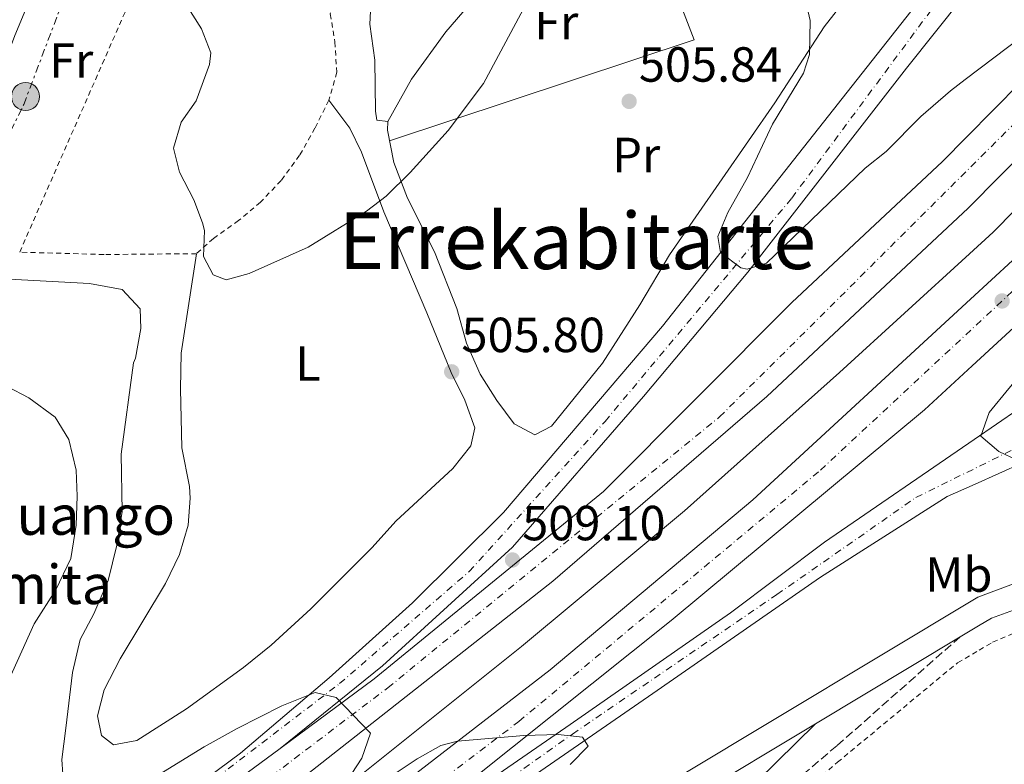
# Model space of a CAD drawing. Units: metres. Extents: x 576517 to 579944, y 4749679 to 4752030.
# Drawn here: x 578265 to 578466, y 4751121 to 4751272 of the extents above; entities that cross this region are included whole.
import ezdxf
from ezdxf.enums import TextEntityAlignment as Align

# ---------------------------------------------------------------- set-up
doc = ezdxf.new("R2010")
doc.units = ezdxf.units.M
doc.header["$MEASUREMENT"] = 0
for name, pattern in [('DGN Style 2', [1.7399219301090239, 1.043953158065414, -0.6959687720436097]), ('DGN Style 3', [2.435890702152634, 1.739921930109024, -0.6959687720436097]), ('DGN Style 4', [2.7856150101045474, 1.391937544087219, -0.6959687720436097, 0.001739921930109024, -0.6959687720436097]), ('DGN Style 7', [3.4798438602180486, 1.565929737098122, -0.6959687720436097, 0.5219765790327072, -0.6959687720436097])]:
    doc.linetypes.add(name, pattern=pattern)
for name, color, linetype, lineweight in [('Acequia de obra', 4, 'Continuous', 0), ('Autopista', 135, 'Continuous', 0), ('autovía', 7, 'DGN Style 4', 0), ('Balsa-alberca', 142, 'Continuous', 0), ('Camino', 7, 'DGN Style 3', 0), ('Carretera', 9, 'Continuous', 0), ('Cota de punto acotado terreno', 7, 'Continuous', 0), ('Curva de nivel intermedia', 30, 'Continuous', 0), ('Eje de carretera', 7, 'DGN Style 4', 0), ('Etiqueta de uso rústico', 92, 'Continuous', 0), ('Invernadero', 7, 'Continuous', 0), ('Línea blanca (vial)', 7, 'Continuous', 13), ('Línea de asfalto', 7, 'Continuous', 13), ('Línea de cambio de uso (parcela vista)', 92, 'Continuous', 0), ('Línea eléctrica', 6, 'DGN Style 7', 0), ('Margen derecho', 7, 'Continuous', 0), ('Poste tendido eléctrico', 7, 'Continuous', 0), ('Punto acotado terreno (símbolo)', 7, 'Continuous', 0), ('Tela metálica o alambrada', 7, 'DGN Style 2', 0), ('Texto de Iglesia-ermita', 51, 'Continuous', 0), ('Texto de Área (paraje) menor', 7, 'Continuous', 0)]:
    doc.layers.add(name, color=color, linetype=linetype, lineweight=lineweight)
doc.styles.add('Style-Arial', font='arial.ttf')

# ---------------------------------------------------------------- blocks, each defined once
blk = doc.blocks.new('5PATER')
at = {"layer": 'Balsa-alberca', "linetype": 'Continuous', "lineweight": 0}
h = blk.add_hatch(color=51, dxfattribs=at)
edge = h.paths.add_edge_path()
edge.add_ellipse((0, 0), major_axis=(-0.1095731443231308, -0.1110710700762829), ratio=0.9994222409660317, start_angle=0, end_angle=360)
blk = doc.blocks.new('5PELE')
at = {"layer": 'Invernadero', "linetype": 'Continuous', "lineweight": 0}
h = blk.add_hatch(color=9, dxfattribs=at)
edge = h.paths.add_edge_path()
edge.add_arc((-2.000000476837158e-05, 0), 0.2850000000000001, 0, 360)
at = {"layer": 'Invernadero', "color": 252, "linetype": 'Continuous', "lineweight": 0}
blk.add_circle((-2.000000476837158e-05, 0), 0.2850000000000001, dxfattribs=at)
blk = doc.blocks.new('*U13')
at = {"layer": 'Carretera', "color": 9, "linetype": 'Continuous', "lineweight": 0}
for points in [[(578277.9499999987, 4751099.24, 512.070000000007), (578310.3099999997, 4751123.239999999, 511.2899999999936), (578328.3500000021, 4751138.600000001, 510.8399999999965), (578345.2700000001, 4751153.800000001, 510.2400000000052), (578363.7999999998, 4751172.16, 509.2200000000012), (578396.1099999994, 4751210.04, 506.929999999993), (578447.629999998, 4751275.24, 500.9700000000012), (578456.9499999987, 4751289.09, 500.4900000000052), (578459.3099999991, 4751292.599999999, 500.3699999999953), (578463.0300000006, 4751305, 501.1699999999983), (578464.4699999979, 4751315.640000002, 502.1300000000047), (578463.8299999986, 4751324.990000002, 502.6900000000023), (578460.5500000018, 4751336.350000001, 502.9100000000035), (578455.4400000023, 4751350.190000001, 503.3800000000047), (578453.7899999982, 4751354.67, 503.5299999999989), (578448.1399999999, 4751368.800000001, 503.3800000000047)], [(578469.5500000007, 4751288.84, 500), (578465.2700000004, 4751285.800000002, 500.1900000000023), (578460.8700000015, 4751281.480000001, 500.1900000000023), (578457.2500000005, 4751276.930000001, 500.5299999999989), (578445.7100000002, 4751262.439999999, 501.6300000000047), (578413.4699999979, 4751220.999999999, 505.4900000000052), (578392.2699999993, 4751195.720000002, 507.3899999999995), (578365.6000000014, 4751165.12, 509.1300000000047), (578339.1900000004, 4751141, 510.4799999999959), (578318.3599999986, 4751124.210000002, 511.3000000000029), (578297.5500000012, 4751108.84, 512.1000000000058)]]:
    blk.add_polyline3d(points, dxfattribs=at)
blk = doc.blocks.new('*U14')
at = {"layer": 'Carretera', "color": 9, "linetype": 'Continuous', "lineweight": 0}
for points in [[(578469.3099999992, 4751182.279999999, 505.1900000000023), (578459.6900000012, 4751177.949999999, 505.929999999993), (578454.0300000019, 4751175.399999999, 506.3699999999953), (578428.2300000011, 4751159, 508.0500000000029), (578394.1499999991, 4751135.4, 509.8800000000047), (578273.5000000007, 4751052.12, 513.3300000000017)], [(578318.1499999985, 4751088.23, 512.029999999999), (578377.3899999997, 4751129.08, 510.2799999999989), (578409.9499999996, 4751151.800000001, 509.0800000000018), (578429.0599999982, 4751166.119999999, 507.0099999999948), (578459.4699999979, 4751186.970000001, 505.0899999999965), (578491.2699999999, 4751208.84, 502.3500000000058)]]:
    blk.add_polyline3d(points, dxfattribs=at)

msp = doc.modelspace()

# ---------------------------------------------------------------- linework, layer by layer
at = {"layer": 'Acequia de obra', "color": 4, "linetype": 'Continuous', "lineweight": 0}
msp.add_polyline3d([(578182.1299999999, 4751016.350000001, 513.6300000000047), (578219.54, 4751038.92, 513.1100000000006), (578264.4600000001, 4751068.039999999, 512.3300000000017), (578332.5499999998, 4751117, 510.4400000000023), (578367.4699999997, 4751144.92, 509.2400000000052), (578400.6299999999, 4751172.52, 507.6199999999953), (578432.1500000004, 4751200.600000001, 506.8000000000029), (578458.54, 4751224.730000001, 506.3800000000047), (578463.3899999997, 4751229.16, 506.3000000000029), (578490.4199999999, 4751256.550000001, 506.5399999999936)], dxfattribs=at)
at = {"layer": 'Autopista', "color": 135, "linetype": 'Continuous', "lineweight": 0}
for points in [[(578484.3700000021, 4751260.340000001, 506.5200000000041), (578458.3099999977, 4751234.02, 506.9700000000012), (578417.3500000024, 4751195.720000002, 507.8300000000018), (578373.829999999, 4751158.199999999, 509.2100000000065), (578324.0300000014, 4751119.079999999, 510.5500000000029), (578303.07, 4751103.399999999, 511.9100000000035), (578247.2199999995, 4751064.76, 513.2599999999948), (578182.0300000004, 4751024.439999999, 514.3099999999977), (578181.9099999998, 4751033.409999999, 514.3500000000058), (578196.1799999991, 4751041.640000002, 514.1699999999983), (578248.1000000023, 4751074.840000001, 513.029999999999), (578297.5500000012, 4751108.84, 512.1000000000058), (578318.3599999986, 4751124.210000002, 511.3000000000029), (578337.5100000018, 4751138.36, 510.570000000007), (578384.1499999989, 4751176.439999999, 508.9799999999959), (578422.4499999987, 4751214.859999999, 507.570000000007), (578453.0599999995, 4751243.480000001, 506.929999999993), (578457.9500000001, 4751248.439999999, 506.8399999999965), (578479.8900000006, 4751270.66, 506.4600000000065)], [(578494.4999999999, 4751236.050000001, 506.8300000000018), (578478.6700000025, 4751219.990000002, 507.1499999999942), (578459.1000000011, 4751201.990000002, 507.6300000000047), (578449.3700000015, 4751193.029999998, 507.8600000000006), (578397.8700000006, 4751150.2, 509.6600000000035), (578341.4600000014, 4751105.160000001, 511.2799999999989), (578318.1499999985, 4751088.23, 512.029999999999), (578297.8199999996, 4751073.48, 512.6900000000023), (578249.9400000019, 4751041, 513.8600000000006), (578197.9400000004, 4751008.680000001, 514.6399999999994), (578182.3399999988, 4750999.970000002, 502.3999999999942), (578182.2300000016, 4751008.500000001, 514.679999999993), (578211.9799999996, 4751026.119999998, 514.1900000000023), (578251.0599999995, 4751051, 513.5599999999977), (578279.2199999985, 4751069.960000002, 512.8399999999965), (578319.38, 4751098.599999999, 511.25), (578373.3099999982, 4751140.2, 509.7700000000041), (578414.469999999, 4751174.76, 508.5500000000029), (578458.7700000004, 4751215.519999999, 507.4600000000065), (578471.5899999992, 4751227.32, 507.1499999999942), (578489.8299999982, 4751245.820000002, 506.7799999999989)]]:
    msp.add_polyline3d(points, close=True, dxfattribs=at)
at = {"layer": 'autovía', "color": 7, "linetype": 'DGN Style 4', "lineweight": 0}
for points in [[(578181.9699999974, 4751029.180000002, 514.3300000000017), (578212.2800000008, 4751048.2, 513.8099999999977), (578255.7399999973, 4751075.279999999, 512.9900000000054), (578302.8900000006, 4751108.17, 511.9100000000037), (578340.2600000006, 4751136.53, 510.320000000007), (578407.7199999985, 4751191.59, 508.1600000000037), (578482.0998264881, 4751265.569863983, 506.4900000000052)], [(578182.2892859173, 4751003.939737433, 508.1100000000007), (578219.2600000014, 4751025.910000001, 514.2100000000064), (578277.879999999, 4751063.320000002, 513.0599999999976), (578317.6900000019, 4751092.28, 511.6999999999972), (578366.9499999987, 4751129.720000002, 509.9499999999972), (578428.2499999985, 4751180.76, 508.3899999999995), (578482.7100000009, 4751231.500000001, 506.9900000000054), (578492.0706064969, 4751241.130604826, 506.8000000000029)]]:
    msp.add_polyline3d(points, dxfattribs=at)
at = {"layer": 'Camino', "color": 7, "linetype": 'DGN Style 3', "lineweight": 0}
msp.add_polyline3d([(578456.6700000011, 4751146.91, 508.8899999999995), (578431.5799999967, 4751124.76, 509.1100000000007), (578397.1000000013, 4751095.4, 508.4499999999971)], dxfattribs=at)
at = {"layer": 'Curva de nivel intermedia', "color": 30, "linetype": 'Continuous', "lineweight": 0, "flags": 128}
for points, elevation in [([(578294.4000000014, 4751283.109999999), (578302.3899999999, 4751270.439999999), (578304.2800000008, 4751265.59), (578304.0300000005, 4751263.24), (578301.3100000003, 4751255.8), (578298.2300000002, 4751251.480000001), (578296.7100000003, 4751246.199999999), (578297.9100000006, 4751241.359999998), (578300.87, 4751235.720000001), (578302.5800000001, 4751231.009999999), (578302.9900000012, 4751229.480000001), (578302.8300000003, 4751224.199999998), (578304.7500000002, 4751220.439999999), (578307.39, 4751219.480000001), (578312.0700000006, 4751220.759999999), (578324.1100000015, 4751226.119999998), (578335.9500000011, 4751233.4), (578339.9200000009, 4751236.430000001), (578344.8400000005, 4751241.26), (578352.5499999997, 4751249.8), (578359.7100000011, 4751259.32), (578368.3700000002, 4751275.42)], 505.0000000000002), ([(578425.1500000006, 4751276.600000001), (578426.1500000019, 4751272.119999998), (578425.990000001, 4751265.240000002), (578424.8300000009, 4751261.48), (578418.4699999996, 4751251.079999999), (578413.3900000014, 4751240.279999998), (578409.4300000005, 4751233.159999999), (578407.3699999996, 4751228.26), (578407.9400000019, 4751225.019999999), (578412.0400000013, 4751221.9), (578413.350000001, 4751221.640000001), (578417.3099999996, 4751222.84), (578437.3099999999, 4751242.119999998), (578441.6300000006, 4751245.560000001), (578448.6700000013, 4751252.659999999), (578454.6600000017, 4751257.880000001), (578457.6600000013, 4751260.16), (578472.0900000016, 4751271.079999999)], 505.0000000000002), ([(578533.3199999998, 4751179.32), (578520.3100000012, 4751170.13), (578518.02, 4751169.96), (578513.1299999995, 4751170.960000001), (578500.9500000001, 4751176.52), (578496.1700000013, 4751178.02), (578484.440000001, 4751179.430000001), (578476.7100000017, 4751179.640000001), (578471.9500000008, 4751181.039999999), (578464.4900000021, 4751184.59), (578460.8600000021, 4751187.710000002), (578462.5300000017, 4751192.49), (578466.5199999993, 4751197.339999998), (578483.110000001, 4751216.919999998), (578497.7500000015, 4751232.520000001)], 505.0000000000005), ([(578263.2699999998, 4751219.560000001), (578279.6300000013, 4751218.680000001), (578286.2699999998, 4751217.48), (578289.9100000008, 4751213.559999999), (578290.0700000018, 4751209.560000001), (578288.99, 4751203.560000001), (578288.5499999997, 4751202.600000001), (578286.0300000006, 4751184.039999999), (578286.2699999998, 4751172.359999998), (578285.1900000002, 4751165.560000001), (578283.3900000008, 4751158.359999999), (578280.5099999999, 4751151.56), (578277.7100000012, 4751146.359999998), (578276.1900000013, 4751139.640000001), (578274.7899999999, 4751128.359999998), (578273.9900000021, 4751121.960000001), (578274.4300000002, 4751116.039999999)], 510), ([(578262.8699999996, 4751197.800000001), (578267.2900000009, 4751195.480000001), (578272.6399999997, 4751191.520000001), (578275.4300000014, 4751187.029999999), (578276.9300000012, 4751180.74), (578277.1500000003, 4751175.519999999), (578276.92, 4751169.609999998)], 515.0000000000001), ([(578276.92, 4751169.609999998), (578275.8099999991, 4751162.81), (578272.7800000005, 4751156.48), (578268.3500000003, 4751149.559999999), (578262.3900000014, 4751136.359999998), (578260.030000001, 4751129.960000001), (578259.3800000006, 4751124.980000001), (578261.1900000012, 4751111.640000001), (578260.4400000002, 4751106.720000001), (578257.5600000012, 4751101.259999999), (578250.1900000017, 4751093.800000001), (578229.150000002, 4751076.689999999), (578221.6600000019, 4751071.100000001), (578207.6300000016, 4751061.640000001), (578202.9400000002, 4751058.119999998), (578198.4500000018, 4751055.63), (578198.7400000001, 4751053.319999998)], 515.0000000000005), ([(578282.3499999993, 4751111.880000001), (578302.950000001, 4751124.519999999), (578309.660000001, 4751128.26), (578318.7000000001, 4751132.889999999), (578325.4800000016, 4751135.569999999), (578329.790000001, 4751134.599999999), (578336.7500000015, 4751127.319999999), (578335.0100000001, 4751122.27), (578331.9500000002, 4751117.560000001)], 510), ([(578341.5400000013, 4751119), (578346.2500000009, 4751122.109999998), (578351.0400000009, 4751124.789999999), (578354.4699999996, 4751125.67), (578367.9099999998, 4751126.82), (578374.9300000005, 4751127.08), (578379.8700000002, 4751126.519999999), (578380.9900000001, 4751124.680000001), (578377.3800000002, 4751120.980000001)], 510)]:
    msp.add_lwpolyline(points, dxfattribs=dict(at, elevation=elevation))
at = {"layer": 'Eje de carretera', "color": 7, "linetype": 'DGN Style 4', "lineweight": 0}
for points in [[(578181.8899999991, 4751035.42, 514.2599999999948), (578215.3699999999, 4751055.230000002, 513.75), (578243.3399999987, 4751073.880000004, 513.1000000000059), (578278.030000001, 4751097.300000001, 512.2700000000041), (578330.4799999995, 4751137.400000002, 510.7200000000013), (578356.839999999, 4751160.180000001, 509.6100000000005), (578384.449999998, 4751190.680000001, 507.8600000000005), (578422.4300000003, 4751236.070000002, 504.2400000000054), (578456.4899999978, 4751281.990000002, 500.4700000000012), (578463.3099999975, 4751293.12, 500.2700000000041), (578467.6099999979, 4751311.000000002, 501.4900000000054), (578469.0399999983, 4751323.190000001, 502.2200000000012)], [(578182.3599999985, 4750998.66, 507.9999999999999), (578195.839999999, 4751005.52, 514.7599999999949), (578213.1900000006, 4751016.17, 514.4499999999971), (578250.5599999983, 4751039.61, 513.820000000007), (578277.6000000017, 4751057.590000001, 513.1900000000023), (578346.7499999994, 4751105.140000002, 511.2100000000065), (578377.8099999971, 4751127.140000001, 510.050000000003), (578419.4100000006, 4751155.5, 508.550000000003), (578447.6700000024, 4751175.220000002, 506.2700000000042), (578469.8899999999, 4751186.170000002, 504.8399999999965)]]:
    msp.add_polyline3d(points, dxfattribs=at)
at = {"layer": 'Línea blanca (vial)', "color": 7, "linetype": 'Continuous', "lineweight": 13}
msp.add_polyline3d([(578254.9200000013, 4751225.859999999, 509.3399999999965), (578257.2300000003, 4751236.920000001, 508.8000000000029), (578259.9499999983, 4751253.32, 508.1100000000007), (578262.1099999998, 4751262.84, 507.8399999999965), (578264.4299999998, 4751269.080000001, 507.5399999999936), (578268.5499999993, 4751279.080000001, 507.0299999999989), (578284.8299999981, 4751315.080000001, 505.1399999999995), (578294.5399999977, 4751315.350000001, 504.8399999999965)], dxfattribs=at)
at = {"layer": 'Línea de asfalto', "color": 7, "linetype": 'Continuous', "lineweight": 13, "extrusion": (0.003493332420632691, 0.002098371833937463, 0.9999916966976503), "elevation": 12499.43006753828, "flags": 128}
msp.add_lwpolyline([(578421.9119235417, 4751113.451526217), (578451.3622329162, 4751131.141565162)], dxfattribs=at)
at = {"layer": 'Línea de asfalto', "color": 7, "linetype": 'Continuous', "lineweight": 13, "extrusion": (-0.4729420155866094, 0.7902214609746164, 0.3897125767896362), "elevation": 3481080.164266231, "flags": 128}
msp.add_lwpolyline([(-2936206.475412276, -1472535.016797089), (-2936214.328276318, -1472535.157957739), (-2936243.834565032, -1472535.299118388)], dxfattribs=at)
at = {"layer": 'Línea de asfalto', "color": 7, "linetype": 'Continuous', "lineweight": 13}
for points in [[(578181.86, 4751037.4, 514.1699999999983), (578227.3399999993, 4751064.840000002, 513.5099999999948), (578277.9499999982, 4751099.24, 512.070000000007), (578310.3099999991, 4751123.24, 511.2899999999935), (578328.3500000016, 4751138.600000001, 510.8399999999967), (578345.2699999998, 4751153.800000002, 510.2400000000051), (578363.7999999993, 4751172.160000001, 509.2200000000012), (578396.1099999989, 4751210.040000001, 506.929999999993), (578447.6299999976, 4751275.240000002, 500.9700000000013), (578456.9499999982, 4751289.09, 500.4900000000051), (578459.3099999985, 4751292.600000001, 500.3699999999955), (578463.0300000003, 4751305, 501.1699999999983), (578464.4699999974, 4751315.640000002, 502.1300000000047), (578463.8299999981, 4751324.990000002, 502.6900000000023), (578460.5500000013, 4751336.350000001, 502.9100000000037), (578455.4400000017, 4751350.190000001, 503.3800000000048), (578453.7899999977, 4751354.670000001, 503.5299999999989), (578448.1399999994, 4751368.800000002, 503.3800000000048)], [(578484.0199999985, 4751276.900000002, 500.0099999999948), (578479.9100000003, 4751286.92, 500.2700000000041), (578476.7899999977, 4751289.160000003, 500.2100000000063), (578473.5899999992, 4751289.640000002, 500.2100000000063), (578469.5500000002, 4751288.84, 500.1900000000023), (578465.2699999998, 4751285.800000003, 500.1900000000023), (578460.8700000009, 4751281.480000001, 500.1900000000023), (578457.25, 4751276.930000001, 500.529999999999), (578445.7099999997, 4751262.440000001, 501.6300000000048), (578413.4699999974, 4751221, 505.4900000000052), (578392.2699999989, 4751195.720000003, 507.3899999999995), (578365.6000000008, 4751165.12, 509.1300000000047), (578339.19, 4751141.000000001, 510.4799999999959), (578318.3599999981, 4751124.210000002, 511.3000000000029)], [(578318.3599999981, 4751124.210000002, 511.3000000000029), (578337.5100000014, 4751138.360000002, 510.570000000007), (578384.1499999984, 4751176.439999999, 508.9799999999958), (578422.4499999982, 4751214.86, 507.570000000007), (578453.0599999991, 4751243.480000001, 506.929999999993), (578457.9499999996, 4751248.439999999, 506.8399999999965), (578479.8900000001, 4751270.660000001, 506.4600000000063)], [(578182.0299999999, 4751024.440000001, 514.3099999999977), (578247.2199999989, 4751064.760000001, 513.2599999999948), (578303.0699999994, 4751103.4, 511.9100000000037), (578324.030000001, 4751119.08, 510.5500000000029), (578373.8299999986, 4751158.2, 509.2100000000065), (578417.3500000021, 4751195.720000003, 507.8300000000019), (578458.3099999973, 4751234.02, 506.9700000000013), (578484.3700000016, 4751260.340000002, 506.5200000000041)], [(578489.8299999977, 4751245.820000002, 506.779999999999), (578471.5899999987, 4751227.320000002, 507.1499999999943), (578458.7699999999, 4751215.52, 507.4600000000065), (578414.4699999986, 4751174.760000001, 508.550000000003), (578373.3099999977, 4751140.2, 509.7700000000042), (578319.3799999995, 4751098.600000001, 511.25), (578279.2199999979, 4751069.960000002, 512.8399999999965), (578251.0599999991, 4751051.000000001, 513.5599999999977), (578211.979999999, 4751026.119999999, 514.1900000000023), (578182.230000001, 4751008.500000001, 514.679999999993)], [(578318.1499999979, 4751088.230000001, 512.029999999999), (578377.3899999993, 4751129.08, 510.279999999999), (578409.949999999, 4751151.800000001, 509.0800000000018), (578429.0599999976, 4751166.119999999, 507.0099999999948), (578459.4699999974, 4751186.970000002, 505.0899999999965), (578491.2699999994, 4751208.840000001, 502.350000000006), (578499.3500000018, 4751215.480000001, 501.8699999999953), (578502.3899999994, 4751221.320000002, 501.7100000000065), (578502.8299999975, 4751226.840000001, 501.6499999999943), (578501.7100000001, 4751231.080000001, 501.4100000000035), (578498.879999998, 4751237.150000001, 501.1300000000047)], [(578494.4999999994, 4751236.050000002, 506.8300000000019), (578478.6700000019, 4751219.990000002, 507.1499999999943), (578459.1000000007, 4751201.990000002, 507.6300000000047), (578449.3700000009, 4751193.029999999, 507.8600000000005), (578397.8700000001, 4751150.2, 509.6600000000035), (578341.4600000009, 4751105.160000003, 511.279999999999), (578318.1499999979, 4751088.230000001, 512.029999999999)], [(578273.5000000002, 4751052.120000001, 513.3300000000017), (578394.1499999987, 4751135.400000001, 509.8800000000048), (578428.2300000007, 4751159.000000001, 508.0500000000029), (578454.0300000013, 4751175.4, 506.3699999999953), (578459.6900000008, 4751177.95, 505.929999999993), (578469.3099999988, 4751182.28, 505.1900000000023), (578473.8299999983, 4751183.640000002, 504.6699999999983), (578478.7999999993, 4751184.780000002, 504.7700000000041), (578483.870000001, 4751185.36, 504.8699999999955), (578488.9800000006, 4751185.36, 504.9700000000011), (578494.05, 4751184.780000002, 505.0800000000019), (578499.03, 4751183.640000002, 505.179999999993), (578503.8400000001, 4751181.940000001, 505.2799999999989), (578508.4400000002, 4751179.7, 505.3800000000048), (578512.7499999995, 4751176.970000002, 505.4799999999958), (578516.7199999993, 4751173.76, 505.5899999999967), (578520.3099999989, 4751170.130000002, 505.6900000000024), (578523.4600000005, 4751166.119999999, 505.7899999999936), (578528.019999998, 4751159.640000002, 506.3300000000018), (578530.66, 4751152.199999999, 506.3500000000058), (578530.4600000011, 4751148.119999999, 506.4900000000052), (578529.1000000021, 4751145.240000002, 506.8300000000019), (578526.980000001, 4751144.680000001, 506.9900000000054)], [(578526.980000001, 4751144.680000001, 506.9900000000054), (578524.5399999979, 4751145.320000002, 507.2700000000042), (578518.1000000006, 4751149.32, 507.570000000007), (578506.7800000015, 4751155.000000002, 508.0500000000029), (578496.6200000005, 4751158.680000001, 507.9900000000052), (578484.1900000006, 4751160.520000001, 507.75), (578473.1499999989, 4751159.800000001, 508.2899999999936), (578460.2600000007, 4751154.980000001, 508.9900000000052), (578399.3000000007, 4751118.36, 509.2899999999936), (578371.0599999991, 4751101.160000001, 509.8500000000058), (578355.5000000001, 4751092.040000001, 510.3300000000019), (578346.499999999, 4751085.880000001, 510.8300000000018), (578334.5399999986, 4751076.600000001, 511.5700000000069), (578324.1799999987, 4751068.520000001, 511.6900000000023), (578275.6200000015, 4751031.640000002, 515.1300000000048), (578239.5399999989, 4751005.080000001, 518.6999999999972), (578230.7800000014, 4751000.119999999, 519.8399999999966), (578225.1399999999, 4750996.359999999, 520.3500000000058), (578219.6999999994, 4750993.240000002, 520.6799999999931), (578203.739999998, 4750984.84, 521.2200000000013), (578196.5799999987, 4750981.400000002, 521.6399999999995), (578190.1399999993, 4750977.720000001, 522.029999999999)], [(578456.6700000011, 4751146.91, 509.0200000000042), (578460.4100000005, 4751149.160000001, 509.0000000000001), (578463.0100000022, 4751150.720000002, 508.9900000000052), (578474.1999999994, 4751154.790000002, 508.2899999999936), (578483.9800000004, 4751155.430000001, 507.75), (578495.3799999978, 4751153.740000002, 507.9900000000052), (578504.7800000011, 4751150.340000002, 508.0500000000029), (578515.6299999985, 4751144.890000002, 507.570000000007), (578520.51, 4751141.860000002, 507.3600000000006), (578524.2600000007, 4751138.52, 507.1199999999953)], [(578181.9099999992, 4751033.41, 514.3500000000058), (578196.1799999987, 4751041.640000002, 514.1699999999983), (578248.1000000018, 4751074.840000002, 513.029999999999), (578297.5500000007, 4751108.840000001, 512.1000000000059), (578318.3599999981, 4751124.210000002, 511.3000000000029)]]:
    msp.add_polyline3d(points, dxfattribs=at)
at = {"layer": 'Línea de cambio de uso (parcela vista)', "color": 92, "linetype": 'Continuous', "lineweight": 0, "extrusion": (-0.02652679009577129, 0.01874842112232553, 0.9994722738088512), "elevation": 74240.75626483886, "flags": 128}
msp.add_lwpolyline([(-4213853.474260373, -2268750.077415789), (-4213840.304904444, -2268730.375069115), (-4213787.788788195, -2268769.164064128)], dxfattribs=at)
at = {"layer": 'Línea de cambio de uso (parcela vista)', "color": 92, "linetype": 'Continuous', "lineweight": 0}
for points in [[(578374.1100000005, 4751297.480000001, 504.5500000000029), (578373.4699999997, 4751294.76, 504.5500000000029), (578366.8700000001, 4751287.720000001, 504.4700000000012), (578359.4299999997, 4751278.359999999, 504.2899999999936), (578352.0700000003, 4751269.880000001, 504.2299999999959), (578345.0700000003, 4751260.199999999, 504.4100000000035), (578340.3099999996, 4751251.640000001, 504.6499999999942)], [(578340.3099999996, 4751251.640000001, 504.570000000007), (578340.1900000004, 4751249.880000001, 504.9900000000052), (578341.4699999997, 4751243.32, 505.1499999999942), (578344.3099999996, 4751236.039999999, 505.2299999999959), (578349.75, 4751225.16, 505.5099999999948), (578354.3099999996, 4751213.640000001, 505.6100000000006), (578356.3099999996, 4751206.600000001, 505.7100000000065), (578359.0700000003, 4751200.279999999, 505.6699999999983), (578362.4699999997, 4751194.92, 505.6100000000006), (578365.9900000002, 4751190.199999999, 505.6699999999983), (578370.1900000004, 4751187.960000001, 506.0899999999965), (578373.5499999998, 4751189.720000001, 506.2100000000065), (578383.9100000003, 4751202.52, 506.6499999999942), (578391.5499999998, 4751214.359999999, 506.8899999999995), (578397.5499999998, 4751224.52, 506.8099999999977), (578418.9900000002, 4751255.4, 506.25), (578428.9900000002, 4751270.84, 505.8300000000018), (578437.3499999996, 4751281.560000001, 505.2100000000065), (578440.8300000001, 4751285.16, 505.070000000007), (578445.3899999997, 4751288.92, 504.8699999999953), (578450.6699999999, 4751290.52, 504.4100000000035), (578455.7100000001, 4751289.640000001, 503.9700000000012)], [(578340.3099999996, 4751251.640000001, 504.6499999999942), (578338.0700000003, 4751251.880000001, 504.7899999999936), (578337.75, 4751253.720000001, 504.8099999999977), (578337.6699999999, 4751264.119999999, 504.6499999999942), (578336.6299999999, 4751271.4, 504.4900000000052), (578336.8700000001, 4751276.84, 504.3099999999977), (578339.2300000004, 4751282.279999999, 504.070000000007), (578340.75, 4751286.92, 503.8099999999977), (578341.1456000004, 4751288.5306, 503.8099999999977)], [(578328.3099999996, 4751255.960000001, 504.4400000000023), (578332.5899999999, 4751250.279999999, 504.4700000000012), (578334.9500000002, 4751245.4, 504.5599999999977), (578339.4699999997, 4751233.24, 504.9799999999959), (578348.1900000004, 4751212.76, 505.3399999999965), (578353.1500000004, 4751200.600000001, 505.9100000000035), (578355.9100000003, 4751195, 506), (578357.9900000002, 4751189.4, 506.1499999999942), (578357.1900000004, 4751185.720000001, 506.3000000000029), (578353.5099999999, 4751181.08, 506.4199999999983), (578341.9100000003, 4751170.439999999, 506.6000000000058), (578337.0700000003, 4751165.08, 506.75), (578324.6299999999, 4751152.600000001, 507.6499999999942), (578316.5899999999, 4751145.24, 508.070000000007), (578310.9100000003, 4751140.680000001, 508.1900000000023), (578299.3499999996, 4751132.279999999, 508.3999999999942), (578289.2300000004, 4751125.800000001, 508.2200000000012), (578284.4699999997, 4751124.92, 508.1900000000023), (578282.0300000003, 4751126.84, 508.1900000000023), (578281.2699999996, 4751130.84, 508.1900000000023), (578282.6299999999, 4751136.119999999, 508.1600000000035), (578285.8300000001, 4751142.439999999, 508.1000000000058), (578295.0700000003, 4751157.720000001, 508.0099999999948), (578297.9500000002, 4751163.640000001, 507.9199999999983), (578299.7100000001, 4751169.560000001, 507.8000000000029), (578300.0700000003, 4751175.08, 507.6499999999942), (578299.9500000002, 4751177.480000001, 506.8999999999942), (578298.4299999997, 4751185.32, 506.5399999999936), (578298.1100000005, 4751197.32, 506.179999999993), (578298.2699999996, 4751204.52, 506.0299999999989), (578301.3899999997, 4751224.76, 505.820000000007)]]:
    msp.add_polyline3d(points, dxfattribs=at)
at = {"layer": 'Línea eléctrica', "color": 6, "linetype": 'DGN Style 7', "lineweight": 0}
msp.add_polyline3d([(578203.6700000014, 4751199.87, 515.6499999999943), (578238.86, 4751199.87, 512.5800000000017), (578266.2499999999, 4751255.07, 507.5500000000029), (578287.0599999994, 4751310.02, 505.0500000000029), (578324.7347342403, 4751356.521025721, 503.3393999999971), (578340.7999999998, 4751376.349999999, 502.6100000000006), (578372.5900000008, 4751468.900000001, 501.7899999999936), (578303.7899999997, 4751370.58, 503.7700000000041), (578295.6900000017, 4751353.230000001, 505.0299999999989)], dxfattribs=at)
at = {"layer": 'Margen derecho', "color": 7, "linetype": 'Continuous', "lineweight": 0}
msp.add_polyline3d([(578427.2199999981, 4751129.220000002, 508.770000000004), (578411.4600000001, 4751113.720000003, 508.7299999999959), (578399.6999999986, 4751103.880000001, 508.529999999999), (578397.9799999997, 4751103.640000002, 508.570000000007), (578396.5399999979, 4751104.280000002, 508.570000000007), (578395.3799999979, 4751105.480000001, 508.6499999999943), (578394.9800000001, 4751107.640000001, 508.8099999999978), (578395.2199999993, 4751109.940000001, 508.770000000004)], dxfattribs=at)
at = {"layer": 'Tela metálica o alambrada', "color": 7, "linetype": 'DGN Style 2', "lineweight": 0, "extrusion": (0.01443578228332516, 0.03285859014897818, 0.9993557530946076), "elevation": 164973.9841555217, "flags": 128}
msp.add_lwpolyline([(1381636.135617237, -4579562.872127345), (1381636.135617237, -4579625.564009594)], dxfattribs=at)
at = {"layer": 'Tela metálica o alambrada', "color": 7, "linetype": 'DGN Style 2', "lineweight": 0}
for points in [[(578313.6299999999, 4751324.92, 505.3399999999965), (578321.1100000005, 4751325.08, 502.9700000000012), (578334.8300000001, 4751327.560000001, 503.1199999999953), (578337.6299999999, 4751313.24, 503.3300000000018), (578338.1900000004, 4751307.4, 503.3600000000006), (578337.9100000003, 4751295, 503.570000000007), (578335.9900000002, 4751288.92, 503.7200000000012), (578332.4299999997, 4751284.359999999, 503.929999999993), (578329.0700000003, 4751278.92, 504.0500000000029), (578328.5899999999, 4751273.480000001, 504.2299999999959), (578329.5099999999, 4751267.800000001, 504.320000000007), (578329.9100000003, 4751261.640000001, 504.3500000000058), (578328.3099999996, 4751255.960000001, 504.3800000000047), (578325.4699999997, 4751250.279999999, 504.5599999999977), (578322.3499999996, 4751244.76, 504.7100000000065), (578318.5899999999, 4751239.640000001, 504.9499999999971), (578314.3899999997, 4751235.24, 505.1300000000047), (578309.9500000002, 4751231.480000001, 505.3699999999953), (578304.8300000001, 4751227.880000001, 505.6699999999983), (578301.3899999997, 4751224.76, 505.6100000000006), (578282.5899999999, 4751224.600000001, 506.7799999999989), (578265.4299999997, 4751225.08, 508.0399999999936)], [(578395.6600000003, 4751090.359999999, 508.4900000000052), (578431.7000000002, 4751121.4, 508.8099999999977), (578456.1399999997, 4751141.640000001, 508.3300000000018), (578460.5300000003, 4751144.199999999, 508.1600000000035), (578463.2599999999, 4751145.800000001, 508.0500000000029), (578471.1799999997, 4751149.16, 507.8699999999953), (578477.8200000003, 4751150.680000001, 507.6900000000023), (578485.7000000002, 4751151.08, 507.5500000000029), (578496.2599999999, 4751148.76, 507.4499999999971), (578506.6600000003, 4751145.4, 507.4700000000012), (578516.7800000003, 4751138.76, 507.7899999999936), (578522.9000000004, 4751131.720000001, 508.070000000007), (578526.7000000002, 4751125.08, 508.2100000000065), (578533.8600000005, 4751117.480000001, 508.3500000000058)]]:
    msp.add_polyline3d(points, dxfattribs=at)

# ---------------------------------------------------------------- block references
at = {"layer": 'Carretera', "color": 9, "linetype": 'Continuous', "lineweight": 0}
for name in ['*U13', '*U14']:
    msp.add_blockref(name, (0, 0), dxfattribs=at)
at = {"layer": 'Poste tendido eléctrico', "color": 7, "linetype": 'Continuous', "lineweight": 0, "xscale": 10, "yscale": 10, "zscale": 10}
msp.add_blockref('5PELE', (578266.6200000008, 4751256.699999999, 507.5), dxfattribs=at)
at = {"layer": 'Punto acotado terreno (símbolo)', "color": 7, "linetype": 'Continuous', "lineweight": 0, "xscale": 10, "yscale": 10, "zscale": 10}
for p in [(578389.3500000018, 4751255.720000002, 505.8399999999965), (578465.1900000017, 4751215.160000003, 507.3800000000052), (578353.2699999993, 4751200.760000001, 505.8000000000029), (578365.6299999978, 4751162.520000001, 509.1000000000063)]:
    msp.add_blockref('5PATER', p, dxfattribs=at)

# ---------------------------------------------------------------- texts
at = {"layer": 'Cota de punto acotado terreno', "color": 7, "linetype": 'Continuous', "lineweight": 0, "style": 'Style-Arial'}
for s, p in [('505.84', (578391.3299999982, 4751259.720000002, 505.8399999999965)), ('505.80', (578355.2500000001, 4751204.760000001, 505.8000000000029)), ('509.10', (578367.6099999986, 4751166.519999999, 509.1000000000058))]:
    msp.add_text(s, height=7.000000000000002, dxfattribs=at).set_placement(p)
at = {"layer": 'Etiqueta de uso rústico', "color": 92, "linetype": 'Continuous', "lineweight": 0, "style": 'Style-Arial'}
for s, p in [('Fr', (578374.5336852672, 4751271.800010001, 504.9900000000052)), ('Fr', (578275.9036852677, 4751264.040010002, 506.9400000000023)), ('Pr', (578390.7954566095, 4751244.83001, 505.9199999999983)), ('L', (578324.0614203815, 4751202.430010001, 505.8800000000047)), ('Mb', (578456.380246242, 4751159.550010001, 508.1600000000035))]:
    msp.add_text(s, height=7.000000000000002, dxfattribs=at).set_placement(p, align=Align.MIDDLE_CENTER)
at = {"layer": 'Texto de Iglesia-ermita', "color": 51, "linetype": 'Continuous', "lineweight": 0, "style": 'Style-Arial'}
for s, p in [('San Juango', (578237.2199999993, 4751167.63, 515.4600000000064)), ('Ermita', (578250.1799999988, 4751153.560000001, 515.820000000007))]:
    msp.add_text(s, height=8, dxfattribs=at).set_placement(p)
at = {"layer": 'Texto de Área (paraje) menor', "color": 7, "linetype": 'Continuous', "lineweight": 0, "style": 'Style-Arial'}
msp.add_text('Errekabitarte', height=11.5, dxfattribs=at).set_placement((578378.8296712965, 4751227.390010001, 505.1999999999971), align=Align.MIDDLE_CENTER)

doc.saveas('drawing.dxf')
